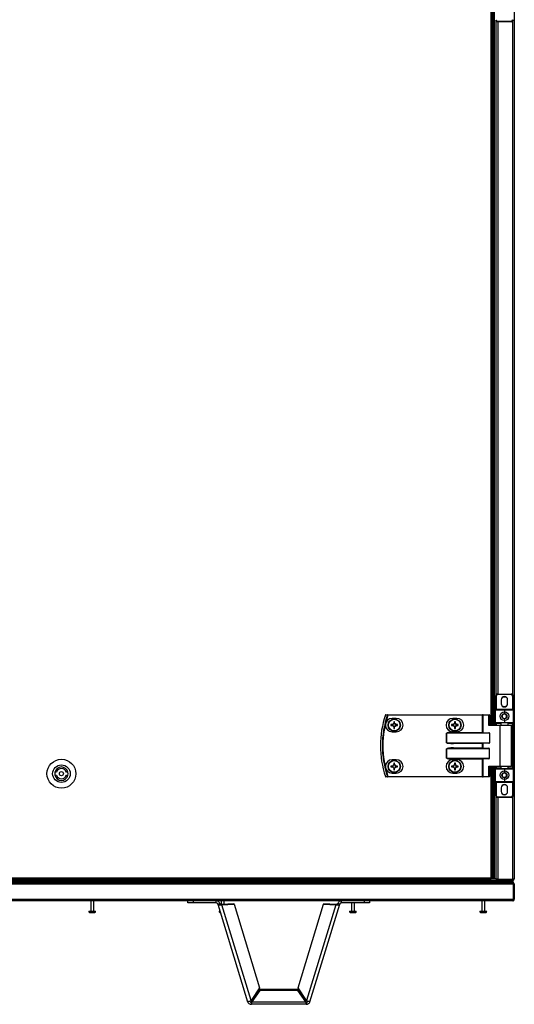
# Model space of a CAD drawing. Units: millimetres. Extents: x -1519 to 14905, y -9154 to 1689.
# Drawn here: x 7074 to 7552, y -876 to 76 of the extents above; entities that cross this region are included whole.
import ezdxf

# ---------------------------------------------------------------- set-up
doc = ezdxf.new("R2010")
doc.units = ezdxf.units.MM

msp = doc.modelspace()

# ---------------------------------------------------------------- linework, layer by layer
at = {"color": 7, "linetype": 'Continuous', "lineweight": 25}
for p, q in [((7552.38, 124.03), (7552.38, -754.37)), ((7531.4, -605.97), (7531.4, 104.03)), ((7532.38, -605.97), (7532.38, 104.03)), ((7533.18, -605.97), (7533.18, 104.03)), ((7534.68, -576.77), (7534.68, 74.83)), ((7536.28, 74.53), (7536.28, 74.03)), ((7536.28, 74.53), (7549.28, 74.53)), ((7549.28, 74.03), (7536.28, 74.03)), ((7549.28, 74.03), (7549.28, 74.53)), ((7534.28, -577.97), (7534.78, -577.97)), ((7534.28, -590.47), (7534.28, -577.97)), ((7534.78, -577.97), (7534.78, -590.47)), ((7536.28, -575.97), (7549.28, -575.97)), ((7536.28, -575.97), (7536.28, -576.47)), ((7549.28, -576.47), (7536.28, -576.47)), ((7549.28, -576.47), (7549.28, -575.97)), ((7550.78, -577.97), (7551.28, -577.97)), ((7550.78, -590.47), (7550.78, -577.97)), ((7551.28, -577.97), (7551.28, -590.47)), ((7539.68, -581.57), (7539.68, -585.37)), ((7545.88, -585.37), (7545.88, -581.57)), ((7430.05, -596.37), (7430.05, -595.97)), ((7430.05, -595.97), (7521.65, -595.97)), ((7521.65, -596.37), (7430.05, -596.37)), ((7438.2, -599.47), (7434.2, -599.47)), ((7496.9, -599.47), (7492.9, -599.47)), ((7521.65, -596.37), (7521.65, -595.97)), ((7522.13, -595.97), (7521.65, -595.97)), ((7521.65, -613.07), (7521.65, -596.37)), ((7521.65, -596.37), (7521.89, -596.37)), ((7521.89, -596.37), (7521.89, -613.31)), ((7527.81, -596.37), (7521.89, -596.37)), ((7522.13, -595.97), (7528.05, -595.97)), ((7527.81, -606.37), (7527.81, -596.37)), ((7527.81, -596.37), (7528.45, -596.37)), ((7528.45, -596.37), (7528.45, -605.97)), ((7534.28, -590.47), (7534.78, -590.47)), ((7534.28, -590.47), (7534.28, -591.47)), ((7542.78, -591.47), (7534.28, -591.47)), ((7534.28, -603.47), (7534.28, -591.47)), ((7534.78, -590.97), (7534.78, -590.47)), ((7534.78, -590.47), (7550.78, -590.47)), ((7534.78, -590.97), (7542.78, -590.97)), ((7542.78, -590.97), (7542.78, -591.47)), ((7542.78, -590.97), (7550.78, -590.97)), ((7542.78, -591.47), (7542.78, -594.47)), ((7551.28, -591.47), (7542.78, -591.47)), ((7550.78, -590.47), (7551.28, -590.47)), ((7550.78, -590.47), (7550.78, -590.97)), ((7551.28, -591.47), (7551.28, -590.47)), ((7551.28, -591.47), (7551.28, -603.47)), ((7434.76, -605.56), (7432.93, -605.56)), ((7432.93, -606.38), (7434.76, -606.38)), ((7434.29, -605.56), (7434.29, -606.38)), ((7435.79, -602.71), (7435.79, -604.53)), ((7436.61, -604.07), (7435.79, -604.07)), ((7435.79, -607.41), (7435.79, -609.24)), ((7435.79, -607.88), (7436.61, -607.88)), ((7436.61, -604.53), (7436.61, -602.71)), ((7436.61, -609.24), (7436.61, -607.41)), ((7439.46, -605.56), (7437.64, -605.56)), ((7437.64, -606.38), (7439.46, -606.38)), ((7438.1, -606.38), (7438.1, -605.56)), ((7493.46, -605.56), (7491.63, -605.56)), ((7491.63, -606.38), (7493.46, -606.38)), ((7492.99, -605.56), (7492.99, -606.38)), ((7494.49, -602.71), (7494.49, -604.53)), ((7495.31, -604.07), (7494.49, -604.07)), ((7494.49, -607.41), (7494.49, -609.24)), ((7494.49, -607.88), (7495.31, -607.88)), ((7495.31, -604.53), (7495.31, -602.71)), ((7495.31, -609.24), (7495.31, -607.41)), ((7498.16, -605.56), (7496.34, -605.56)), ((7496.34, -606.38), (7498.16, -606.38)), ((7496.8, -606.38), (7496.8, -605.56)), ((7538.58, -606.37), (7527.81, -606.37)), ((7528.37, -605.97), (7538.82, -605.97)), ((7534.28, -603.47), (7542.78, -603.47)), ((7534.28, -603.47), (7534.28, -604.47)), ((7534.78, -604.47), (7534.28, -604.47)), ((7534.28, -605.97), (7534.28, -604.47)), ((7542.78, -603.97), (7534.78, -603.97)), ((7534.78, -604.47), (7534.78, -603.97)), ((7538.58, -645.57), (7538.58, -606.37)), ((7538.82, -605.97), (7549.38, -605.97)), ((7539.28, -603.97), (7539.28, -605.97)), ((7542.78, -600.47), (7542.78, -603.47)), ((7542.78, -603.97), (7542.78, -603.47)), ((7542.78, -603.47), (7551.28, -603.47)), ((7550.78, -603.97), (7542.78, -603.97)), ((7546.28, -605.97), (7546.28, -603.97)), ((7549.78, -645.57), (7549.78, -606.37)), ((7550.78, -604.47), (7550.78, -603.97)), ((7550.78, -604.47), (7551.28, -604.47)), ((7550.78, -647.47), (7550.78, -604.47)), ((7551.28, -604.47), (7551.28, -603.47)), ((7551.28, -604.47), (7551.28, -647.47)), ((7434.2, -612.47), (7438.2, -612.47)), ((7486.76, -613.87), (7486.8, -613.87)), ((7486.76, -623.07), (7486.76, -613.87)), ((7486.8, -613.87), (7486.8, -623.07)), ((7528.45, -613.87), (7486.8, -613.87)), ((7492.9, -612.47), (7496.9, -612.47)), ((7493.47, -613.07), (7493.47, -613.47)), ((7493.47, -613.07), (7521.65, -613.07)), ((7493.47, -613.47), (7527.81, -613.47)), ((7528.45, -613.87), (7528.45, -623.07)), ((7486.8, -623.07), (7486.76, -623.07)), ((7486.8, -623.07), (7528.45, -623.07)), ((7527.81, -623.47), (7493.47, -623.47)), ((7493.47, -623.47), (7493.47, -623.87)), ((7521.65, -623.87), (7493.47, -623.87)), ((7493.47, -628.47), (7493.47, -628.07)), ((7493.47, -628.07), (7521.65, -628.07)), ((7521.65, -628.07), (7521.65, -623.87)), ((7521.89, -623.63), (7521.89, -628.31)), ((7486.8, -628.87), (7486.76, -628.87)), ((7486.76, -638.07), (7486.76, -628.87)), ((7528.45, -628.87), (7486.8, -628.87)), ((7486.8, -628.87), (7486.8, -638.07)), ((7493.47, -628.47), (7527.81, -628.47)), ((7528.45, -638.07), (7528.45, -628.87)), ((7434.76, -645.56), (7432.93, -645.56)), ((7432.93, -646.38), (7434.76, -646.38)), ((7438.2, -639.47), (7434.2, -639.47)), ((7434.29, -645.56), (7434.29, -646.38)), ((7435.79, -642.71), (7435.79, -644.53)), ((7436.61, -644.07), (7435.79, -644.07)), ((7436.61, -644.53), (7436.61, -642.71)), ((7439.46, -645.56), (7437.64, -645.56)), ((7437.64, -646.38), (7439.46, -646.38)), ((7438.1, -646.38), (7438.1, -645.56)), ((7486.8, -638.07), (7486.76, -638.07)), ((7486.8, -638.07), (7528.45, -638.07)), ((7493.46, -645.56), (7491.63, -645.56)), ((7491.63, -646.38), (7493.46, -646.38)), ((7496.9, -639.47), (7492.9, -639.47)), ((7492.99, -645.56), (7492.99, -646.38)), ((7527.81, -638.47), (7493.47, -638.47)), ((7493.47, -638.47), (7493.47, -638.87)), ((7521.65, -638.87), (7493.47, -638.87)), ((7494.49, -642.71), (7494.49, -644.53)), ((7495.31, -644.07), (7494.49, -644.07)), ((7495.31, -644.53), (7495.31, -642.71)), ((7498.16, -645.56), (7496.34, -645.56)), ((7496.34, -646.38), (7498.16, -646.38)), ((7496.8, -646.38), (7496.8, -645.56)), ((7521.65, -655.57), (7521.65, -638.87)), ((7521.89, -638.63), (7521.89, -655.57)), ((7527.81, -645.57), (7538.58, -645.57)), ((7527.81, -655.57), (7527.81, -645.57)), ((7538.82, -645.97), (7528.37, -645.97)), ((7528.45, -645.97), (7528.45, -655.57)), ((7531.4, -753.53), (7531.4, -645.97)), ((7532.38, -754.4), (7532.38, -645.97)), ((7532.38, -754.47), (7532.38, -645.97)), ((7533.18, -754.4), (7533.18, -645.97)), ((7533.18, -754.47), (7533.18, -645.97)), ((7534.28, -647.47), (7534.28, -645.97)), ((7549.38, -645.97), (7538.82, -645.97)), ((7539.28, -645.97), (7539.28, -647.97)), ((7546.28, -647.97), (7546.28, -645.97)), ((7109.42, -651.49), (7107.87, -651.49)), ((7107.87, -654.49), (7109.42, -654.49)), ((7120.52, -651.49), (7118.96, -651.49)), ((7118.96, -654.49), (7120.52, -654.49)), ((7430.05, -655.57), (7521.65, -655.57)), ((7430.05, -655.57), (7430.05, -655.97)), ((7521.65, -655.97), (7430.05, -655.97)), ((7434.2, -652.47), (7438.2, -652.47)), ((7435.79, -647.41), (7435.79, -649.24)), ((7435.79, -647.88), (7436.61, -647.88)), ((7436.61, -649.24), (7436.61, -647.41)), ((7492.9, -652.47), (7496.9, -652.47)), ((7494.49, -647.41), (7494.49, -649.24)), ((7494.49, -647.88), (7495.31, -647.88)), ((7495.31, -649.24), (7495.31, -647.41)), ((7521.89, -655.57), (7521.65, -655.57)), ((7521.65, -655.57), (7521.65, -655.97)), ((7521.65, -655.97), (7522.13, -655.97)), ((7521.89, -655.57), (7527.81, -655.57)), ((7528.05, -655.97), (7522.13, -655.97)), ((7527.81, -655.57), (7528.45, -655.57)), ((7534.28, -647.47), (7534.78, -647.47)), ((7534.28, -647.47), (7534.28, -648.47)), ((7534.28, -660.47), (7534.28, -648.47)), ((7542.78, -648.47), (7534.28, -648.47)), ((7534.78, -647.97), (7534.78, -647.47)), ((7534.78, -647.97), (7542.78, -647.97)), ((7542.78, -647.97), (7550.78, -647.97)), ((7542.78, -648.47), (7542.78, -647.97)), ((7542.78, -648.47), (7542.78, -651.47)), ((7551.28, -648.47), (7542.78, -648.47)), ((7550.78, -647.97), (7550.78, -647.47)), ((7551.28, -647.47), (7550.78, -647.47)), ((7551.28, -648.47), (7551.28, -647.47)), ((7551.28, -648.47), (7551.28, -660.47)), ((7534.28, -660.47), (7542.78, -660.47)), ((7534.28, -660.47), (7534.28, -661.47)), ((7534.78, -661.47), (7534.28, -661.47)), ((7534.28, -673.97), (7534.28, -661.47)), ((7542.78, -660.97), (7534.78, -660.97)), ((7534.78, -661.47), (7534.78, -660.97)), ((7550.78, -661.47), (7534.78, -661.47)), ((7534.78, -661.47), (7534.78, -673.97)), ((7542.78, -657.47), (7542.78, -660.47)), ((7542.78, -660.47), (7551.28, -660.47)), ((7542.78, -660.47), (7542.78, -660.97)), ((7550.78, -660.97), (7542.78, -660.97)), ((7550.78, -660.97), (7550.78, -661.47)), ((7551.28, -661.47), (7550.78, -661.47)), ((7550.78, -673.97), (7550.78, -661.47)), ((7551.28, -661.47), (7551.28, -660.47)), ((7551.28, -661.47), (7551.28, -673.97)), ((7534.78, -673.97), (7534.28, -673.97)), ((7534.68, -754.47), (7534.68, -675.17)), ((7536.28, -675.47), (7549.28, -675.47)), ((7536.28, -675.47), (7536.28, -675.97)), ((7539.68, -666.57), (7539.68, -670.37)), ((7545.88, -670.37), (7545.88, -666.57)), ((7549.28, -675.97), (7549.28, -675.47)), ((7551.28, -673.97), (7550.78, -673.97)), ((7549.28, -675.97), (7536.28, -675.97)), ((7551.51, -759.87), (5223.25, -759.87)), ((5223.88, -756.77), (7550.88, -756.77)), ((5223.88, -758.27), (7550.88, -758.27)), ((5223.95, -756.77), (7550.81, -756.77)), ((7041.01, -755.97), (7536.28, -755.97)), ((7044.61, -753.53), (7529.96, -753.53)), ((7529.96, -754.97), (7044.61, -754.97)), ((7531.4, -753.53), (7529.96, -753.53)), ((7529.96, -754.97), (7529.96, -753.53)), ((7530.59, -754.08), (7529.96, -754.08)), ((7530.5, -754.17), (7529.96, -754.17)), ((7529.96, -754.47), (7534.79, -754.47)), ((7530.5, -754.17), (7530.5, -754.47)), ((7530.59, -754.08), (7530.59, -753.53)), ((7530.88, -754.08), (7530.59, -754.08)), ((7530.88, -754.47), (7530.88, -753.53)), ((7530.88, -754.47), (7532.38, -754.47)), ((7532.38, -754.4), (7533.18, -754.4)), ((7533.18, -754.47), (7534.68, -754.47)), ((7535.28, -754.97), (7535.28, -754.75)), ((7535.28, -754.97), (7535.88, -754.97)), ((7536.28, -755.1), (7550.78, -755.1)), ((7536.28, -755.17), (7536.28, -755.97)), ((7550.78, -755.17), (7536.28, -755.17)), ((7536.28, -755.97), (7550.78, -755.97)), ((7550.78, -755.97), (7550.78, -755.17)), ((7550.78, -755.97), (7550.81, -755.97)), ((7550.78, -755.97), (7550.88, -755.97)), ((7550.81, -755.97), (7550.81, -756.77)), ((7550.88, -755.07), (7550.88, -755.15)), ((7550.88, -755.97), (7550.88, -756.77)), ((7550.88, -756.77), (7550.88, -758.27)), ((7551.16, -758.87), (7551.38, -758.87)), ((7551.21, -754.97), (7551.58, -754.97)), ((7551.38, -758.87), (7551.38, -759.48)), ((7551.51, -759.87), (7551.51, -774.37)), ((7551.58, -754.97), (7551.58, -754.86)), ((7551.58, -759.87), (7552.38, -759.87)), ((7551.58, -774.37), (7551.58, -759.87)), ((7552.38, -759.87), (7552.38, -774.37)), ((5223.25, -774.37), (7551.51, -774.37)), ((7550.78, -775.97), (5223.98, -775.97)), ((7142.55, -775.97), (7142.55, -785.97)), ((7145.55, -785.97), (7145.55, -775.97)), ((7236.64, -777.97), (7236.64, -775.97)), ((7241.64, -777.97), (7236.64, -777.97)), ((7241.64, -775.97), (7241.64, -777.97)), ((7263.98, -777.97), (7241.64, -777.97)), ((7263.98, -777.97), (7263.98, -775.97)), ((7265.51, -779.1), (7267.42, -778.52)), ((7265.51, -779.1), (7294.34, -873.42)), ((7268.66, -775.97), (7268.66, -779.04)), ((7269.24, -779.01), (7281.03, -778.58)), ((7269.24, -779.01), (7269.45, -779.7)), ((7269.45, -779.7), (7281.24, -779.27)), ((7297.78, -872.35), (7269.45, -779.7)), ((7271.66, -778.92), (7271.66, -775.97)), ((7281.24, -779.27), (7281.03, -778.58)), ((7281.24, -779.27), (7305.92, -859.99)), ((7343.1, -859.99), (7367.78, -779.27)), ((7379.57, -779.7), (7351.24, -872.35)), ((7354.68, -873.42), (7383.51, -779.1)), ((7367.78, -779.27), (7367.99, -778.58)), ((7367.78, -779.27), (7379.57, -779.7)), ((7367.99, -778.58), (7379.78, -779.01)), ((7379.78, -779.01), (7379.57, -779.7)), ((7383.51, -779.1), (7381.6, -778.52)), ((7385.04, -777.97), (7385.04, -775.97)), ((7407.38, -777.97), (7385.04, -777.97)), ((7394.77, -777.97), (7394.77, -785.97)), ((7397.77, -785.97), (7397.77, -777.97)), ((7407.38, -777.97), (7407.38, -775.97)), ((7412.38, -777.97), (7407.38, -777.97)), ((7412.38, -775.97), (7412.38, -777.97)), ((7520.88, -775.97), (7520.88, -785.97)), ((7523.88, -785.97), (7523.88, -775.97)), ((7551.26, -775.17), (7551.38, -775.17)), ((7551.38, -774.81), (7551.38, -775.17)), ((7552.38, -774.37), (7551.58, -774.37)), ((7140.8, -785.97), (7147.01, -785.97)), ((7141.86, -787.17), (7146.04, -787.17)), ((7146.04, -787.17), (7146.23, -787.17)), ((7147.01, -785.97), (7147.3, -785.97)), ((7266.91, -785.97), (7267.61, -785.97)), ((7267.97, -787.17), (7267.97, -787.17)), ((7393.02, -785.97), (7399.23, -785.97)), ((7394.08, -787.17), (7398.26, -787.17)), ((7398.26, -787.17), (7398.46, -787.17)), ((7399.23, -785.97), (7399.52, -785.97)), ((7519.13, -785.97), (7525.34, -785.97)), ((7520.19, -787.17), (7524.38, -787.17)), ((7524.38, -787.17), (7524.57, -787.17)), ((7525.34, -785.97), (7525.63, -785.97)), ((7305.92, -859.99), (7297.78, -872.35)), ((7306.16, -861.74), (7298.48, -872.96)), ((7306.16, -862.48), (7298.48, -873.69)), ((7306.16, -862.48), (7306.16, -861.74)), ((7342.86, -861.74), (7306.16, -861.74)), ((7342.86, -862.48), (7306.16, -862.48)), ((7342.86, -862.48), (7342.86, -861.74)), ((7350.54, -872.96), (7342.86, -861.74)), ((7350.54, -873.69), (7342.86, -862.48)), ((7351.24, -872.35), (7343.1, -859.99)), ((7297.79, -873.97), (7297.79, -875.97)), ((7298.48, -872.96), (7298.48, -873.69)), ((7298.48, -873.69), (7350.54, -873.69)), ((7350.54, -872.96), (7350.54, -873.69)), ((7351.24, -873.97), (7351.24, -875.97)), ((7351.24, -875.97), (7297.79, -875.97))]:
    msp.add_line(p, q, dxfattribs=at)
at = {"color": 8, "linetype": 'Continuous', "lineweight": 25}
for p, q in [((7529.96, -605.97), (7529.96, 104.03)), ((7536.28, 74.03), (7536.28, -575.97)), ((7550.78, -576.65), (7550.78, 74.71)), ((7539.28, -604.47), (7534.78, -604.47)), ((7534.78, -604.47), (7534.78, -605.97)), ((7549.78, -606.37), (7538.58, -606.37)), ((7550.78, -604.47), (7546.28, -604.47)), ((7529.96, -753.53), (7529.96, -645.97)), ((7534.78, -645.97), (7534.78, -647.47)), ((7538.58, -645.57), (7549.78, -645.57)), ((7534.78, -647.47), (7539.28, -647.47)), ((7546.28, -647.47), (7550.78, -647.47)), ((7550.78, -755.1), (7550.78, -675.29)), ((7536.28, -675.97), (7536.28, -755.1))]:
    msp.add_line(p, q, dxfattribs=at)
at = {"color": 7, "linetype": 'Continuous', "lineweight": 25, "flags": 128}
for points in [[(7542.78, -578.92), (7541.5, -579.11), (7540.39, -579.6)], [(7545.17, -579.6), (7544.06, -579.11), (7542.78, -578.92)], [(7430.05, -596.37), (7430, -596.35), (7429.94, -596.33), (7429.89, -596.31), (7429.84, -596.3), (7429.79, -596.28), (7429.75, -596.27), (7429.72, -596.26), (7429.7, -596.25)], [(7521.89, -596.37), (7521.89, -596.29), (7521.91, -596.22), (7521.93, -596.15), (7521.96, -596.09), (7521.99, -596.04), (7522.04, -596), (7522.08, -595.98), (7522.13, -595.97)], [(7527.81, -596.37), (7527.81, -596.29), (7527.83, -596.22), (7527.85, -596.15), (7527.88, -596.09), (7527.91, -596.04), (7527.96, -596), (7528, -595.98), (7528.05, -595.97)], [(7538.58, -606.37), (7538.58, -606.29), (7538.6, -606.22), (7538.62, -606.15), (7538.65, -606.09), (7538.69, -606.04), (7538.73, -606), (7538.77, -605.98), (7538.82, -605.97)], [(7521.65, -613.07), (7521.73, -613.16), (7521.81, -613.24), (7521.89, -613.31)], [(7521.89, -623.63), (7521.81, -623.7), (7521.73, -623.79), (7521.65, -623.87)], [(7521.89, -628.31), (7521.81, -628.24), (7521.73, -628.16), (7521.65, -628.07)], [(7521.89, -638.63), (7521.81, -638.7), (7521.73, -638.79), (7521.65, -638.87)], [(7538.58, -645.57), (7538.58, -645.65), (7538.6, -645.72), (7538.62, -645.79), (7538.65, -645.85), (7538.69, -645.9), (7538.73, -645.94), (7538.77, -645.96), (7538.82, -645.97)], [(7430.05, -655.57), (7430, -655.59), (7429.94, -655.61), (7429.89, -655.63), (7429.84, -655.65), (7429.79, -655.66), (7429.75, -655.68), (7429.72, -655.69), (7429.7, -655.69)], [(7521.89, -655.57), (7521.89, -655.65), (7521.91, -655.72), (7521.93, -655.79), (7521.96, -655.85), (7521.99, -655.9), (7522.04, -655.94), (7522.08, -655.96), (7522.13, -655.97)], [(7527.81, -655.57), (7527.81, -655.65), (7527.83, -655.72), (7527.85, -655.79), (7527.88, -655.85), (7527.91, -655.9), (7527.96, -655.94), (7528, -655.96), (7528.05, -655.97)], [(7542.78, -663.92), (7541.5, -664.11), (7540.39, -664.6)], [(7545.17, -664.6), (7544.06, -664.11), (7542.78, -663.92)]]:
    msp.add_lwpolyline(points, dxfattribs=at)
at = {"color": 7, "linetype": 'Continuous', "lineweight": 25}
for centre, radius in [((7542.78, -597.47), 4.25), ((7542.78, -597.47), 2.45), ((7436.2, -605.97), 6), ((7436.2, -605.97), 5.9), ((7436.2, -605.97), 5.65), ((7494.9, -605.97), 6), ((7494.9, -605.97), 5.9), ((7494.9, -605.97), 5.65), ((7114.19, -652.99), 14), ((7114.19, -652.99), 8.5), ((7436.2, -645.97), 6), ((7436.2, -645.97), 5.9), ((7436.2, -645.97), 5.65), ((7494.9, -645.97), 6), ((7494.9, -645.97), 5.9), ((7494.9, -645.97), 5.65), ((7114.19, -652.99), 2), ((7542.78, -654.47), 4.25), ((7542.78, -654.47), 2.45)]:
    msp.add_circle(centre, radius, dxfattribs=at)
for centre, radius, start, end in [((7536.28, 76.03), 2, 180, 270), ((7536.28, 76.03), 1.5, 180, 270), ((7549.28, 76.03), 2, 270, 0), ((7549.28, 76.03), 1.5, 270, 0), ((7536.28, -577.97), 2, 90, 180), ((7536.28, -577.97), 1.5, 90, 180), ((7542.78, -581.57), 3.1, 0, 180), ((7549.28, -577.97), 2, 0, 90), ((7549.28, -577.97), 1.5, 0, 90), ((7542.78, -585.37), 3.1, 180, 0), ((7542.78, -583.47), 4.55, 238.24962, 301.75037), ((7515.28, -625.97), 92.5, 161.25301, 198.74699), ((7515.28, -625.97), 92.48, 161.25301, 198.74699), ((7515.28, -625.97), 90.6, 160.84728, 199.15272), ((7515.28, -625.97), 90.22, 160.84728, 199.15272), ((7428.07, -596.37), 0.4, 90, 161.25301), ((7427.21, -597.69), 1.53, 70.84346, 71.75034), ((7434.2, -605.97), 6.5, 90, 270), ((7428.07, -596.35), 0.377, 91.28966, 164.94762), ((7430.06, -596.35), 0.377, 91.27737, 164.57773), ((7438.2, -605.97), 6.5, 270, 90), ((7492.9, -605.97), 6.5, 90, 270), ((7496.9, -605.97), 6.5, 270, 90), ((7528.05, -596.37), 0.4, 0, 90), ((7534.78, -591.47), 0.5, 90, 180), ((7550.78, -591.47), 0.5, 0, 90), ((7458.67, -605.97), 25.74, 179.08744, 180.91256), ((7436.2, -605.97), 1.5, 105.88975, 164.11025), ((7436.2, -605.97), 1.5, 195.88975, 254.11025), ((7436.2, -605.97), 1.28, 161.32574, 198.67426), ((7436.2, -605.97), 1.28, 108.67426, 161.32574), ((7436.2, -605.97), 1.28, 198.67426, 251.32574), ((7436.2, -628.45), 25.74, 89.08738, 90.91262), ((7436.2, -605.97), 1.28, 71.32574, 108.67426), ((7436.2, -605.97), 1.28, 251.32574, 288.67426), ((7436.2, -583.5), 25.74, 269.08738, 270.91262), ((7436.2, -605.97), 1.5, 15.88975, 74.11025), ((7436.2, -605.97), 1.28, 18.67426, 71.32574), ((7436.2, -605.97), 1.5, 285.88975, 344.11025), ((7436.2, -605.97), 1.28, 288.67426, 341.32574), ((7436.2, -605.97), 1.28, 341.32574, 18.67426), ((7413.72, -605.97), 25.74, 359.08744, 0.91256), ((7516.81, -605.97), 25.18, 179.06708, 180.93292), ((7494.9, -605.97), 1.5, 105.88975, 164.11025), ((7494.9, -605.97), 1.5, 195.88975, 254.11025), ((7494.9, -605.97), 1.28, 161.32574, 198.67426), ((7494.9, -605.97), 1.28, 108.67426, 161.32574), ((7494.9, -605.97), 1.28, 198.67426, 251.32574), ((7494.9, -628.44), 25.74, 89.08729, 90.91271), ((7494.9, -605.97), 1.28, 71.32574, 108.67426), ((7494.9, -605.97), 1.28, 251.32574, 288.67426), ((7494.9, -583.5), 25.74, 269.08729, 270.91271), ((7494.9, -605.97), 1.5, 15.88975, 74.11025), ((7494.9, -605.97), 1.28, 18.67426, 71.32574), ((7494.9, -605.97), 1.5, 285.88975, 344.11025), ((7494.9, -605.97), 1.28, 288.67426, 341.32574), ((7494.9, -605.97), 1.28, 341.32574, 18.67426), ((7472.98, -605.97), 25.18, 359.06708, 0.93292), ((7534.78, -603.47), 0.5, 180, 270), ((7549.38, -606.37), 0.4, 0, 90), ((7550.78, -603.47), 0.5, 270, 0), ((7114.19, -652.99), 6.5, 13.34236, 166.65764), ((7434.2, -645.97), 6.5, 90, 270), ((7458.67, -645.97), 25.74, 179.08738, 180.91262), ((7436.2, -645.97), 1.5, 105.88975, 164.11025), ((7436.2, -645.97), 1.5, 195.88975, 254.11025), ((7436.2, -645.97), 1.28, 161.32574, 198.67426), ((7436.2, -645.97), 1.28, 108.67426, 161.32574), ((7436.2, -645.97), 1.28, 198.67426, 251.32574), ((7436.2, -668.45), 25.74, 89.08738, 90.91262), ((7436.2, -645.97), 1.28, 71.32574, 108.67426), ((7436.2, -645.97), 1.28, 251.32574, 288.67426), ((7436.2, -645.97), 1.5, 15.88975, 74.11025), ((7436.2, -645.97), 1.28, 18.67426, 71.32574), ((7436.2, -645.97), 1.5, 285.88975, 344.11025), ((7436.2, -645.97), 1.28, 288.67426, 341.32574), ((7436.2, -645.97), 1.28, 341.32574, 18.67426), ((7438.2, -645.97), 6.5, 270, 90), ((7413.72, -645.97), 25.74, 359.08738, 0.91262), ((7492.9, -645.97), 6.5, 90, 270), ((7516.81, -645.97), 25.18, 179.06702, 180.93298), ((7494.9, -645.97), 1.5, 105.88975, 164.11025), ((7494.9, -645.97), 1.5, 195.88975, 254.11025), ((7494.9, -645.97), 1.28, 161.32574, 198.67426), ((7494.9, -645.97), 1.28, 108.67426, 161.32574), ((7494.9, -645.97), 1.28, 198.67426, 251.32574), ((7494.9, -668.44), 25.74, 89.08729, 90.91271), ((7494.9, -645.97), 1.28, 71.32574, 108.67426), ((7494.9, -645.97), 1.28, 251.32574, 288.67426), ((7494.9, -645.97), 1.5, 15.88975, 74.11025), ((7494.9, -645.97), 1.28, 18.67426, 71.32574), ((7494.9, -645.97), 1.5, 285.88975, 344.11025), ((7494.9, -645.97), 1.28, 288.67426, 341.32574), ((7494.9, -645.97), 1.28, 341.32574, 18.67426), ((7496.9, -645.97), 6.5, 270, 90), ((7472.98, -645.97), 25.18, 359.06702, 0.93298), ((7549.38, -645.57), 0.4, 270, 0), ((7114.19, -652.99), 6.5, 166.65764, 193.34236), ((7114.19, -652.99), 6.5, 193.34236, 346.65764), ((7114.19, -652.99), 5, 17.4576, 162.5424), ((7114.19, -652.99), 5, 197.4576, 342.5424), ((7114.19, -652.99), 6.5, 346.65764, 13.34236), ((7427.21, -654.25), 1.53, 288.24966, 289.15654), ((7428.07, -655.57), 0.4, 198.74699, 270), ((7428.07, -655.59), 0.377, 195.04152, 268.73308), ((7430.06, -655.59), 0.377, 195.39651, 268.74839), ((7436.2, -623.5), 25.74, 269.08738, 270.91262), ((7494.9, -623.5), 25.74, 269.08729, 270.91271), ((7528.05, -655.57), 0.4, 270, 0), ((7534.78, -648.47), 0.5, 90, 180), ((7550.78, -648.47), 0.5, 0, 90), ((7534.78, -660.47), 0.5, 180, 270), ((7542.78, -666.57), 3.1, 0, 180), ((7550.78, -660.47), 0.5, 270, 0), ((7536.28, -673.97), 2, 180, 270), ((7536.28, -673.97), 1.5, 180, 270), ((7542.78, -670.37), 3.1, 180, 0), ((7542.78, -668.47), 4.55, 238.24918, 301.75082), ((7549.28, -673.97), 2, 270, 0), ((7549.28, -673.97), 1.5, 270, 0), ((7141.86, -786.1), 1.07, 173.03634, 270), ((7146.23, -786.1), 1.07, 270, 6.96366), ((7267.97, -786.1), 1.07, 173.03634, 270), ((7394.08, -786.1), 1.07, 173.03634, 270), ((7398.46, -786.1), 1.07, 270, 6.96366), ((7520.19, -786.1), 1.07, 173.03634, 270), ((7524.57, -786.1), 1.07, 270, 6.96366)]:
    msp.add_arc(centre, radius, start, end, dxfattribs=at)
for centre, major_axis, ratio, start_param, end_param in [((7528.05, -606.37), (0.379, 0.379), 0.333333, 0.321751, 1.892547), ((7493.47, -613.87), (6.71, 0), 0.119145, 1.570796, 3.141593), ((7493.47, -613.87), (6.67, 0), 0.059998, 1.570796, 3.141593), ((7522.31, -613.07), (0.533, 0), 0.75, 3.785094, 4.712389), ((7527.81, -613.87), (0.639, 0), 0.625512, 0, 1.570796), ((7493.47, -623.07), (-6.71, 0), 0.119145, 0, 1.570796), ((7493.47, -628.87), (6.71, 0), 0.119145, 1.570796, 3.141593), ((7493.47, -623.07), (6.67, 0), 0.059998, 3.141593, 4.712389), ((7522.31, -623.87), (0.533, 0), 0.75, 1.570796, 2.498092), ((7522.31, -628.07), (0.533, 0), 0.75, 3.785094, 4.712389), ((7527.81, -623.07), (0.639, 0), 0.625512, 4.712389, 6.283185), ((7493.47, -628.87), (6.67, 0), 0.059998, 1.570796, 3.141593), ((7527.81, -628.87), (0.639, 0), 0.625512, 0, 1.570796), ((7493.47, -638.07), (-6.71, 0), 0.119145, 0, 1.570796), ((7493.47, -638.07), (6.67, 0), 0.059998, 3.141593, 4.712389), ((7522.31, -638.87), (0.533, 0), 0.75, 1.570796, 2.498092), ((7527.81, -638.07), (0.639, 0), 0.625512, 4.712389, 6.283185), ((7528.05, -645.57), (-0.379, 0.379), 0.333333, 1.249046, 2.819842)]:
    msp.add_ellipse(centre, major_axis=major_axis, ratio=ratio, start_param=start_param, end_param=end_param, dxfattribs=at)
for points, knots in [([(7429.7, -596.25), (7429.38, -596.25), (7428.72, -596.25), (7428.06, -596.25), (7427.71, -596.25)], [0, 0, 0, 0, 0.474725, 1, 1, 1, 1]), ([(7428.07, -595.97), (7428.41, -595.97), (7429.08, -595.97), (7429.74, -595.97), (7430.05, -595.97)], [0, 0, 0, 0, 0.525272, 1, 1, 1, 1]), ([(7542.78, -595.16), (7542.42, -595.37), (7541.75, -595.75), (7541.09, -596.14), (7540.78, -596.32)], [0, 0, 0, 0, 0.5346687, 1, 1, 1, 1]), ([(7540.78, -596.32), (7540.78, -596.43), (7540.78, -596.91), (7540.78, -597.71), (7540.78, -598.36), (7540.78, -598.63)], [0, 0, 0, 0, 0.146395, 0.647706, 1, 1, 1, 1]), ([(7540.78, -598.63), (7541.14, -598.83), (7541.81, -599.22), (7542.47, -599.6), (7542.78, -599.78)], [0, 0, 0, 0, 0.5346687, 1, 1, 1, 1]), ([(7544.78, -596.32), (7544.42, -596.11), (7543.75, -595.72), (7543.09, -595.34), (7542.78, -595.16)], [0, 0, 0, 0, 0.534645, 1, 1, 1, 1]), ([(7542.78, -599.78), (7543.14, -599.57), (7543.81, -599.19), (7544.47, -598.8), (7544.78, -598.63)], [0, 0, 0, 0, 0.534689, 1, 1, 1, 1]), ([(7544.78, -598.63), (7544.78, -598.36), (7544.78, -597.71), (7544.78, -596.91), (7544.78, -596.43), (7544.78, -596.32)], [0, 0, 0, 0, 0.352294, 0.853605, 1, 1, 1, 1]), ([(7434.98, -605.56), (7434.98, -605.56), (7434.91, -605.56), (7434.84, -605.56), (7434.77, -605.56), (7434.76, -605.56)], [0, 0, 0, 0, 0.0019789, 0.8869765, 1, 1, 1, 1]), ([(7434.76, -606.38), (7434.77, -606.38), (7434.84, -606.38), (7434.91, -606.38), (7434.98, -606.38), (7434.98, -606.38)], [0, 0, 0, 0, 0.1130235, 0.9980211, 1, 1, 1, 1]), ([(7435.79, -604.53), (7435.79, -604.54), (7435.79, -604.61), (7435.79, -604.7), (7435.79, -604.76), (7435.79, -604.76)], [0, 0, 0, 0, 0.113025, 0.998023, 1, 1, 1, 1]), ([(7435.79, -607.18), (7435.79, -607.18), (7435.79, -607.25), (7435.79, -607.33), (7435.79, -607.4), (7435.79, -607.41)], [0, 0, 0, 0, 0.001977, 0.886977, 1, 1, 1, 1]), ([(7436.61, -604.76), (7436.61, -604.76), (7436.61, -604.7), (7436.61, -604.61), (7436.61, -604.54), (7436.61, -604.53)], [0, 0, 0, 0, 0.001977, 0.886975, 1, 1, 1, 1]), ([(7436.61, -607.41), (7436.61, -607.4), (7436.61, -607.33), (7436.61, -607.25), (7436.61, -607.18), (7436.61, -607.18)], [0, 0, 0, 0, 0.113023, 0.998023, 1, 1, 1, 1]), ([(7437.64, -605.56), (7437.63, -605.56), (7437.55, -605.56), (7437.48, -605.56), (7437.41, -605.56), (7437.41, -605.56)], [0, 0, 0, 0, 0.1130235, 0.9980211, 1, 1, 1, 1]), ([(7437.41, -606.38), (7437.41, -606.38), (7437.48, -606.38), (7437.55, -606.38), (7437.63, -606.38), (7437.64, -606.38)], [0, 0, 0, 0, 0.0019789, 0.8869765, 1, 1, 1, 1]), ([(7493.68, -605.56), (7493.68, -605.56), (7493.61, -605.56), (7493.54, -605.56), (7493.47, -605.56), (7493.46, -605.56)], [0, 0, 0, 0, 0.0019789, 0.8869765, 1, 1, 1, 1]), ([(7493.46, -606.38), (7493.47, -606.38), (7493.54, -606.38), (7493.61, -606.38), (7493.68, -606.38), (7493.68, -606.38)], [0, 0, 0, 0, 0.1130235, 0.9980211, 1, 1, 1, 1]), ([(7494.49, -604.53), (7494.49, -604.54), (7494.49, -604.61), (7494.49, -604.7), (7494.49, -604.76), (7494.49, -604.76)], [0, 0, 0, 0, 0.113025, 0.998023, 1, 1, 1, 1]), ([(7494.49, -607.18), (7494.49, -607.18), (7494.49, -607.25), (7494.49, -607.33), (7494.49, -607.4), (7494.49, -607.41)], [0, 0, 0, 0, 0.001977, 0.886977, 1, 1, 1, 1]), ([(7495.31, -604.76), (7495.31, -604.76), (7495.31, -604.7), (7495.31, -604.61), (7495.31, -604.54), (7495.31, -604.53)], [0, 0, 0, 0, 0.001977, 0.886975, 1, 1, 1, 1]), ([(7495.31, -607.41), (7495.31, -607.4), (7495.31, -607.33), (7495.31, -607.25), (7495.31, -607.18), (7495.31, -607.18)], [0, 0, 0, 0, 0.113023, 0.998023, 1, 1, 1, 1]), ([(7496.34, -605.56), (7496.33, -605.56), (7496.25, -605.56), (7496.18, -605.56), (7496.11, -605.56), (7496.11, -605.56)], [0, 0, 0, 0, 0.1130235, 0.9980211, 1, 1, 1, 1]), ([(7496.11, -606.38), (7496.11, -606.38), (7496.18, -606.38), (7496.25, -606.38), (7496.33, -606.38), (7496.34, -606.38)], [0, 0, 0, 0, 0.0019789, 0.8869765, 1, 1, 1, 1]), ([(7434.98, -645.56), (7434.98, -645.56), (7434.91, -645.56), (7434.84, -645.56), (7434.77, -645.56), (7434.76, -645.56)], [0, 0, 0, 0, 0.0019789, 0.8869765, 1, 1, 1, 1]), ([(7434.76, -646.38), (7434.77, -646.38), (7434.84, -646.38), (7434.91, -646.38), (7434.98, -646.38), (7434.98, -646.38)], [0, 0, 0, 0, 0.1130235, 0.9980211, 1, 1, 1, 1]), ([(7435.79, -644.53), (7435.79, -644.54), (7435.79, -644.61), (7435.79, -644.69), (7435.79, -644.76), (7435.79, -644.76)], [0, 0, 0, 0, 0.1130235, 0.9980211, 1, 1, 1, 1]), ([(7435.79, -647.18), (7435.79, -647.18), (7435.79, -647.26), (7435.79, -647.33), (7435.79, -647.4), (7435.79, -647.41)], [0, 0, 0, 0, 0.0019789, 0.8869765, 1, 1, 1, 1]), ([(7436.61, -644.76), (7436.61, -644.76), (7436.61, -644.69), (7436.61, -644.61), (7436.61, -644.54), (7436.61, -644.53)], [0, 0, 0, 0, 0.0019789, 0.8869765, 1, 1, 1, 1]), ([(7436.61, -647.41), (7436.61, -647.4), (7436.61, -647.33), (7436.61, -647.26), (7436.61, -647.18), (7436.61, -647.18)], [0, 0, 0, 0, 0.1130235, 0.9980211, 1, 1, 1, 1]), ([(7437.64, -645.56), (7437.63, -645.56), (7437.55, -645.56), (7437.48, -645.56), (7437.41, -645.56), (7437.41, -645.56)], [0, 0, 0, 0, 0.1130235, 0.9980211, 1, 1, 1, 1]), ([(7437.41, -646.38), (7437.41, -646.38), (7437.48, -646.38), (7437.55, -646.38), (7437.63, -646.38), (7437.64, -646.38)], [0, 0, 0, 0, 0.0019789, 0.8869765, 1, 1, 1, 1]), ([(7493.68, -645.56), (7493.68, -645.56), (7493.61, -645.56), (7493.54, -645.56), (7493.47, -645.56), (7493.46, -645.56)], [0, 0, 0, 0, 0.0019789, 0.8869765, 1, 1, 1, 1]), ([(7493.46, -646.38), (7493.47, -646.38), (7493.54, -646.38), (7493.61, -646.38), (7493.68, -646.38), (7493.68, -646.38)], [0, 0, 0, 0, 0.1130235, 0.9980211, 1, 1, 1, 1]), ([(7494.49, -644.53), (7494.49, -644.54), (7494.49, -644.61), (7494.49, -644.69), (7494.49, -644.76), (7494.49, -644.76)], [0, 0, 0, 0, 0.1130235, 0.9980211, 1, 1, 1, 1]), ([(7494.49, -647.18), (7494.49, -647.18), (7494.49, -647.26), (7494.49, -647.33), (7494.49, -647.4), (7494.49, -647.41)], [0, 0, 0, 0, 0.0019789, 0.8869765, 1, 1, 1, 1]), ([(7495.31, -644.76), (7495.31, -644.76), (7495.31, -644.69), (7495.31, -644.61), (7495.31, -644.54), (7495.31, -644.53)], [0, 0, 0, 0, 0.0019789, 0.8869765, 1, 1, 1, 1]), ([(7495.31, -647.41), (7495.31, -647.4), (7495.31, -647.33), (7495.31, -647.26), (7495.31, -647.18), (7495.31, -647.18)], [0, 0, 0, 0, 0.1130235, 0.9980211, 1, 1, 1, 1]), ([(7496.34, -645.56), (7496.33, -645.56), (7496.25, -645.56), (7496.18, -645.56), (7496.11, -645.56), (7496.11, -645.56)], [0, 0, 0, 0, 0.1130235, 0.9980211, 1, 1, 1, 1]), ([(7496.11, -646.38), (7496.11, -646.38), (7496.18, -646.38), (7496.25, -646.38), (7496.33, -646.38), (7496.34, -646.38)], [0, 0, 0, 0, 0.0019789, 0.8869765, 1, 1, 1, 1]), ([(7427.71, -655.69), (7428.06, -655.69), (7428.72, -655.69), (7429.38, -655.69), (7429.7, -655.69)], [0, 0, 0, 0, 0.525275, 1, 1, 1, 1]), ([(7430.05, -655.97), (7429.74, -655.97), (7429.08, -655.97), (7428.41, -655.97), (7428.07, -655.97)], [0, 0, 0, 0, 0.474728, 1, 1, 1, 1]), ([(7542.78, -652.16), (7542.42, -652.37), (7541.75, -652.75), (7541.09, -653.14), (7540.78, -653.32)], [0, 0, 0, 0, 0.5346687, 1, 1, 1, 1]), ([(7540.78, -653.32), (7540.78, -653.43), (7540.78, -653.91), (7540.78, -654.71), (7540.78, -655.36), (7540.78, -655.63)], [0, 0, 0, 0, 0.14642, 0.647705, 1, 1, 1, 1]), ([(7540.78, -655.63), (7541.14, -655.83), (7541.81, -656.22), (7542.47, -656.6), (7542.78, -656.78)], [0, 0, 0, 0, 0.5346687, 1, 1, 1, 1]), ([(7544.78, -653.32), (7544.42, -653.11), (7543.75, -652.72), (7543.09, -652.34), (7542.78, -652.16)], [0, 0, 0, 0, 0.534645, 1, 1, 1, 1]), ([(7542.78, -656.78), (7543.14, -656.57), (7543.81, -656.19), (7544.47, -655.8), (7544.78, -655.63)], [0, 0, 0, 0, 0.534689, 1, 1, 1, 1]), ([(7544.78, -655.63), (7544.78, -655.36), (7544.78, -654.71), (7544.78, -653.91), (7544.78, -653.43), (7544.78, -653.32)], [0, 0, 0, 0, 0.352295, 0.85358, 1, 1, 1, 1]), ([(7536.28, -755.1), (7536.09, -755.04), (7535.71, -754.92), (7535.22, -754.74), (7534.85, -754.56), (7534.7, -754.41), (7534.68, -754.33), (7534.68, -754.3)], [0, 0, 0, 0, 0.22531, 0.450719, 0.676106, 0.901486, 1, 1, 1, 1]), ([(7534.68, -754.37), (7534.7, -754.56), (7534.74, -754.94), (7535.04, -755.43), (7535.48, -755.8), (7535.93, -755.95), (7536.2, -755.97), (7536.28, -755.97)], [0, 0, 0, 0, 0.225337, 0.450755, 0.676107, 0.901506, 1, 1, 1, 1]), ([(7535.76, -754.97), (7535.84, -755.03), (7536, -755.15), (7536.19, -755.16), (7536.28, -755.17)], [0, 0, 0, 0, 0.5278501, 1, 1, 1, 1]), ([(7550.71, -758.27), (7550.77, -758.29), (7550.89, -758.33), (7551.07, -758.63), (7551.25, -759.08), (7551.4, -759.52), (7551.48, -759.79), (7551.51, -759.87)], [0, 0, 0, 0, 0.225346, 0.450727, 0.676107, 0.901485, 1, 1, 1, 1]), ([(7552.38, -754.37), (7552.36, -754.43), (7552.32, -754.53), (7552.02, -754.7), (7551.59, -754.86), (7551.14, -755), (7550.87, -755.07), (7550.78, -755.1)], [0, 0, 0, 0, 0.223575, 0.447192, 0.670775, 0.894396, 1, 1, 1, 1]), ([(7550.78, -755.97), (7550.97, -755.95), (7551.34, -755.91), (7551.84, -755.62), (7552.2, -755.18), (7552.36, -754.73), (7552.38, -754.46), (7552.38, -754.37)], [0, 0, 0, 0, 0.223571, 0.447192, 0.670788, 0.894398, 1, 1, 1, 1]), ([(7550.78, -755.17), (7550.9, -755.16), (7551.09, -755.14), (7551.24, -755.02), (7551.29, -754.97)], [0, 0, 0, 0, 0.630884, 1, 1, 1, 1]), ([(7552.38, -759.87), (7552.36, -759.68), (7552.32, -759.3), (7552.02, -758.81), (7551.58, -758.45), (7551.13, -758.29), (7550.86, -758.28), (7550.78, -758.27)], [0, 0, 0, 0, 0.2253479, 0.4507157, 0.6761109, 0.9014734, 1, 1, 1, 1]), ([(7551.58, -759.87), (7551.57, -759.75), (7551.55, -759.56), (7551.43, -759.42), (7551.38, -759.36)], [0, 0, 0, 0, 0.6145472, 1, 1, 1, 1]), ([(7267.42, -778.52), (7267.27, -778.16), (7266.98, -777.45), (7266.15, -776.63), (7265.12, -776.08), (7264.36, -776.01), (7263.98, -775.97)], [0, 0, 0, 0, 0.249996, 0.500001, 0.749995, 1, 1, 1, 1]), ([(7265.51, -779.1), (7265.44, -778.95), (7265.31, -778.63), (7264.94, -778.27), (7264.49, -778.02), (7264.15, -777.99), (7263.98, -777.97)], [0, 0, 0, 0, 0.249983, 0.499998, 0.750007, 1, 1, 1, 1]), ([(7265.51, -779.1), (7265.62, -779.28), (7265.84, -779.65), (7266.8, -779.91), (7268.05, -779.96), (7268.99, -779.79), (7269.45, -779.7)], [0, 0, 0, 0, 0.25, 0.500002, 0.749999, 1, 1, 1, 1]), ([(7267.42, -778.52), (7267.48, -778.62), (7267.59, -778.82), (7268.03, -778.99), (7268.6, -779.07), (7269.03, -779.03), (7269.24, -779.01)], [0, 0, 0, 0, 0.249989, 0.500017, 0.749998, 1, 1, 1, 1]), ([(7379.57, -779.7), (7380.03, -779.79), (7380.97, -779.96), (7382.23, -779.91), (7383.18, -779.65), (7383.4, -779.28), (7383.51, -779.1)], [0, 0, 0, 0, 0.2500015, 0.4999994, 0.7499954, 1, 1, 1, 1]), ([(7379.78, -779.01), (7379.99, -779.03), (7380.42, -779.07), (7380.99, -778.99), (7381.43, -778.82), (7381.55, -778.62), (7381.6, -778.52)], [0, 0, 0, 0, 0.249999, 0.499998, 0.750007, 1, 1, 1, 1]), ([(7385.04, -775.97), (7384.66, -776.01), (7383.9, -776.08), (7382.87, -776.63), (7382.04, -777.45), (7381.75, -778.16), (7381.6, -778.52)], [0, 0, 0, 0, 0.250005, 0.500009, 0.750004, 1, 1, 1, 1]), ([(7385.04, -777.97), (7384.87, -777.99), (7384.53, -778.02), (7384.08, -778.27), (7383.71, -778.63), (7383.58, -778.95), (7383.51, -779.1)], [0, 0, 0, 0, 0.250012, 0.50002, 0.750019, 1, 1, 1, 1]), ([(7551.51, -774.37), (7551.46, -774.56), (7551.35, -774.93), (7551.18, -775.43), (7551.02, -775.79), (7550.89, -775.95), (7550.81, -775.97), (7550.78, -775.97)], [0, 0, 0, 0, 0.223572, 0.44718, 0.670791, 0.894394, 1, 1, 1, 1]), ([(7550.78, -775.97), (7550.97, -775.95), (7551.34, -775.91), (7551.84, -775.62), (7552.2, -775.18), (7552.36, -774.73), (7552.38, -774.46), (7552.38, -774.37)], [0, 0, 0, 0, 0.22357, 0.4472054, 0.6708045, 0.8943964, 1, 1, 1, 1]), ([(7551.34, -774.93), (7551.35, -774.92), (7551.45, -774.86), (7551.55, -774.66), (7551.57, -774.46), (7551.58, -774.37)], [0, 0, 0, 0, 0.058388, 0.557042, 1, 1, 1, 1]), ([(7297.78, -872.35), (7297.4, -872.55), (7296.65, -872.95), (7295.61, -873.32), (7294.82, -873.51), (7294.42, -873.51), (7294.36, -873.44), (7294.34, -873.42)], [0, 0, 0, 0, 0.221384, 0.442773, 0.66417, 0.885575, 1, 1, 1, 1]), ([(7294.34, -873.42), (7294.49, -873.78), (7294.78, -874.49), (7295.61, -875.31), (7296.64, -875.86), (7297.4, -875.93), (7297.79, -875.97)], [0, 0, 0, 0, 0.24999, 0.499997, 0.749993, 1, 1, 1, 1]), ([(7296.26, -872.84), (7296.32, -873), (7296.45, -873.31), (7296.82, -873.67), (7297.28, -873.92), (7297.62, -873.95), (7297.79, -873.97)], [0, 0, 0, 0, 0.250011, 0.499983, 0.749986, 1, 1, 1, 1]), ([(7297.79, -873.97), (7297.84, -873.96), (7297.96, -873.93), (7298.13, -873.71), (7298.31, -873.39), (7298.42, -873.1), (7298.48, -872.96)], [0, 0, 0, 0, 0.249997, 0.499993, 0.749991, 1, 1, 1, 1]), ([(7297.79, -875.97), (7297.84, -875.94), (7297.96, -875.88), (7298.13, -875.38), (7298.31, -874.66), (7298.42, -874.01), (7298.48, -873.69)], [0, 0, 0, 0, 0.250007, 0.499999, 0.749999, 1, 1, 1, 1]), ([(7350.54, -872.96), (7350.6, -873.1), (7350.71, -873.39), (7350.89, -873.71), (7351.06, -873.93), (7351.18, -873.96), (7351.24, -873.97)], [0, 0, 0, 0, 0.250007, 0.500002, 0.750006, 1, 1, 1, 1]), ([(7350.54, -873.69), (7350.6, -874.01), (7350.71, -874.66), (7350.89, -875.38), (7351.06, -875.88), (7351.18, -875.94), (7351.24, -875.97)], [0, 0, 0, 0, 0.250001, 0.5, 0.749994, 1, 1, 1, 1]), ([(7354.68, -873.42), (7354.62, -873.46), (7354.51, -873.54), (7353.85, -873.44), (7352.93, -873.16), (7352, -872.77), (7351.43, -872.45), (7351.24, -872.35)], [0, 0, 0, 0, 0.221385, 0.442776, 0.66418, 0.885576, 1, 1, 1, 1]), ([(7351.24, -873.97), (7351.41, -873.95), (7351.75, -873.92), (7352.2, -873.67), (7352.53, -873.37), (7352.63, -873.12), (7352.67, -873.03)], [0, 0, 0, 0, 0.279863, 0.559743, 0.839612, 1, 1, 1, 1]), ([(7351.24, -875.97), (7351.62, -875.93), (7352.38, -875.86), (7353.41, -875.31), (7354.24, -874.49), (7354.53, -873.78), (7354.68, -873.42)], [0, 0, 0, 0, 0.249995, 0.500003, 0.75001, 1, 1, 1, 1])]:
    msp.add_open_spline(points, degree=3, knots=knots, dxfattribs=at)

doc.saveas('drawing.dxf')
